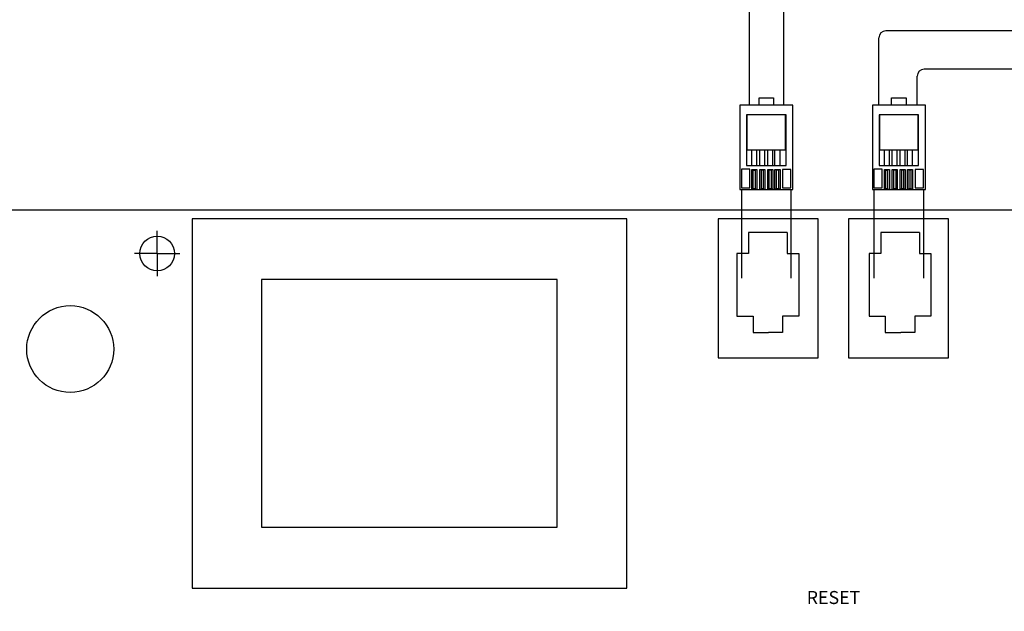
# Model space of a CAD drawing. Units: millimetres. Extents: x 133 to 430, y 85 to 295.
# Drawn here: x 262 to 325, y 223 to 261 of the extents above; entities that cross this region are included whole.
import ezdxf

# ---------------------------------------------------------------- set-up
doc = ezdxf.new("R2010")
doc.units = ezdxf.units.MM
doc.linetypes.add('DASHED2', pattern=[9.525, 6.35, -3.175])
doc.layers.add('Layer2', color=1, linetype='Continuous')
doc.styles.get("Standard").update_dxf_attribs({"font": 'arial.ttf'})

msp = doc.modelspace()

# ---------------------------------------------------------------- linework, layer by layer
for p, q in [((310.95, 255.849), (310.95, 272.492)), ((308.744, 255.849), (308.744, 270.286)), ((330.014, 260.635), (317.51, 260.635)), ((317.062, 255.853), (317.062, 260.187)), ((329.578, 258.164), (319.981, 258.164)), ((319.533, 255.846), (319.533, 257.716)), ((308.586, 252.952), (308.586, 255.23)), ((311.057, 252.952), (311.057, 255.23)), ((317.119, 252.952), (317.119, 255.23)), ((319.59, 252.952), (319.59, 255.23)), ((311.057, 252.952), (308.586, 252.952)), ((308.888, 251.964), (308.888, 252.952)), ((309.21, 251.964), (309.21, 252.952)), ((309.398, 251.964), (309.398, 252.952)), ((309.721, 251.964), (309.721, 252.952)), ((309.909, 251.964), (309.909, 252.952)), ((310.232, 251.964), (310.232, 252.952)), ((310.379, 251.964), (310.379, 252.952)), ((310.702, 251.964), (310.702, 252.952)), ((319.59, 252.952), (317.119, 252.952)), ((317.421, 251.964), (317.421, 252.952)), ((317.743, 251.964), (317.743, 252.952)), ((317.932, 251.964), (317.932, 252.952)), ((318.254, 251.964), (318.254, 252.952)), ((318.442, 251.964), (318.442, 252.952)), ((318.765, 251.964), (318.765, 252.952)), ((318.913, 251.964), (318.913, 252.952)), ((319.235, 251.964), (319.235, 252.952)), ((270.6, 246.285, -56), (270.6, 247.741, -56)), ((308.663, 247.642), (308.663, 246.293)), ((311.153, 247.642), (308.663, 247.642)), ((311.153, 247.642), (311.153, 246.293)), ((317.183, 247.642), (317.183, 246.293)), ((319.673, 247.642), (317.183, 247.642)), ((319.673, 247.642), (319.673, 246.293)), ((270.6, 246.285, -56), (269.144, 246.285, -56)), ((270.6, 246.285, -56), (272.056, 246.285, -56)), ((270.6, 246.285, -56), (270.6, 244.829, -56)), ((308.663, 246.293), (307.914, 246.293)), ((307.914, 246.293), (307.914, 242.246)), ((311.153, 246.293), (311.903, 246.293)), ((311.903, 246.293), (311.903, 242.246)), ((317.183, 246.293), (316.433, 246.293)), ((316.433, 246.293), (316.433, 242.246)), ((319.673, 246.293), (320.423, 246.293)), ((320.423, 246.293), (320.423, 242.246)), ((307.914, 242.246), (308.963, 242.246)), ((308.963, 242.246), (308.963, 241.196)), ((311.903, 242.246), (310.853, 242.246)), ((310.853, 242.246), (310.853, 241.196)), ((316.433, 242.246), (317.483, 242.246)), ((317.483, 242.246), (317.483, 241.196)), ((320.423, 242.246), (319.373, 242.246)), ((319.373, 242.246), (319.373, 241.196)), ((308.963, 241.196), (309.954, 241.196)), ((310.853, 241.196), (309.953, 241.196)), ((317.483, 241.196), (318.474, 241.196)), ((319.373, 241.196), (318.473, 241.196))]:
    msp.add_line(p, q)
at = {"color": 250, "linetype": 'DASHED2'}
for p, q in [((308.233, 244.705), (308.233, 250.418)), ((311.424, 244.705), (311.424, 250.418)), ((316.766, 244.705), (316.766, 250.418)), ((319.957, 244.705), (319.957, 250.418))]:
    msp.add_line(p, q, dxfattribs=at)
for points in [[(310.285, 256.318), (310.285, 255.848), (309.358, 255.848), (309.358, 256.318), (310.285, 256.318)], [(318.819, 256.318), (318.819, 255.848), (317.891, 255.848), (317.891, 256.318), (318.819, 256.318)], [(308.121, 255.848), (308.121, 250.418), (311.535, 250.418), (311.535, 255.848), (308.121, 255.848)], [(316.655, 255.848), (316.655, 250.418), (320.068, 250.418), (320.068, 255.848), (316.655, 255.848)], [(308.552, 255.23), (308.552, 251.964), (311.092, 251.964), (311.092, 255.23), (308.552, 255.23)], [(317.085, 255.23), (317.085, 251.964), (319.625, 251.964), (319.625, 255.23), (317.085, 255.23)], [(308.216, 251.722), (308.216, 250.512), (308.753, 250.512), (308.753, 251.722), (308.216, 251.722)], [(309.21, 251.708), (309.21, 250.418), (308.888, 250.418), (308.888, 251.708), (309.21, 251.708)], [(309.721, 251.708), (309.721, 250.418), (309.398, 250.418), (309.398, 251.708), (309.721, 251.708)], [(310.232, 251.708), (310.232, 250.432), (309.909, 250.432), (309.909, 251.708), (310.232, 251.708)], [(310.702, 251.708), (310.702, 250.432), (310.379, 250.432), (310.379, 251.708), (310.702, 251.708)], [(310.863, 251.708), (310.863, 250.512), (311.401, 250.512), (311.401, 251.708), (310.863, 251.708)], [(316.749, 251.722), (316.749, 250.512), (317.286, 250.512), (317.286, 251.722), (316.749, 251.722)], [(317.743, 251.708), (317.743, 250.418), (317.421, 250.418), (317.421, 251.708), (317.743, 251.708)], [(318.254, 251.708), (318.254, 250.418), (317.932, 250.418), (317.932, 251.708), (318.254, 251.708)], [(318.765, 251.708), (318.765, 250.432), (318.442, 250.432), (318.442, 251.708), (318.765, 251.708)], [(319.235, 251.708), (319.235, 250.432), (318.913, 250.432), (318.913, 251.708), (319.235, 251.708)], [(319.396, 251.708), (319.396, 250.512), (319.934, 250.512), (319.934, 251.708), (319.396, 251.708)], [(308.955, 251.641), (308.955, 250.472), (309.116, 250.472), (309.116, 251.641), (308.955, 251.641)], [(309.479, 251.655), (309.479, 250.485), (309.64, 250.485), (309.64, 251.655), (309.479, 251.655)], [(309.99, 251.655), (309.99, 250.485), (310.151, 250.485), (310.151, 251.655), (309.99, 251.655)], [(310.46, 251.655), (310.46, 250.485), (310.621, 250.485), (310.621, 251.655), (310.46, 251.655)], [(317.488, 251.641), (317.488, 250.472), (317.649, 250.472), (317.649, 251.641), (317.488, 251.641)], [(318.012, 251.655), (318.012, 250.485), (318.173, 250.485), (318.173, 251.655), (318.012, 251.655)], [(318.523, 251.655), (318.523, 250.485), (318.684, 250.485), (318.684, 251.655), (318.523, 251.655)], [(318.993, 251.655), (318.993, 250.485), (319.155, 250.485), (319.155, 251.655), (318.993, 251.655)]]:
    msp.add_lwpolyline(points)
at = {"elevation": -56}
for points in [[(335, 249.085), (223, 249.085), (223, 181.885), (335, 181.885)], [(300.84, 248.525), (272.84, 248.525), (272.84, 224.725), (300.84, 224.725)], [(313.16, 248.525), (306.72, 248.525), (306.72, 239.565), (313.16, 239.565)], [(321.56, 248.525), (315.12, 248.525), (315.12, 239.565), (321.56, 239.565)], [(296.36, 244.605), (277.32, 244.605), (277.32, 228.645), (296.36, 228.645)]]:
    msp.add_lwpolyline(points, close=True, dxfattribs=at)
for centre, radius in [((270.6, 246.285, -56), 1.12), ((265, 240.125, -56), 2.8)]:
    msp.add_circle(centre, radius)
for centre in [(317.51, 260.187), (319.981, 257.716)]:
    msp.add_arc(centre, 0.448, 90, 180)

# ---------------------------------------------------------------- texts
at = {"layer": 'Layer2', "insert": (312.422, 224.533), "char_height": 0.84, "width": 3.39952, "attachment_point": 1}
msp.add_mtext('RESET', dxfattribs=at)

doc.saveas('drawing.dxf')
